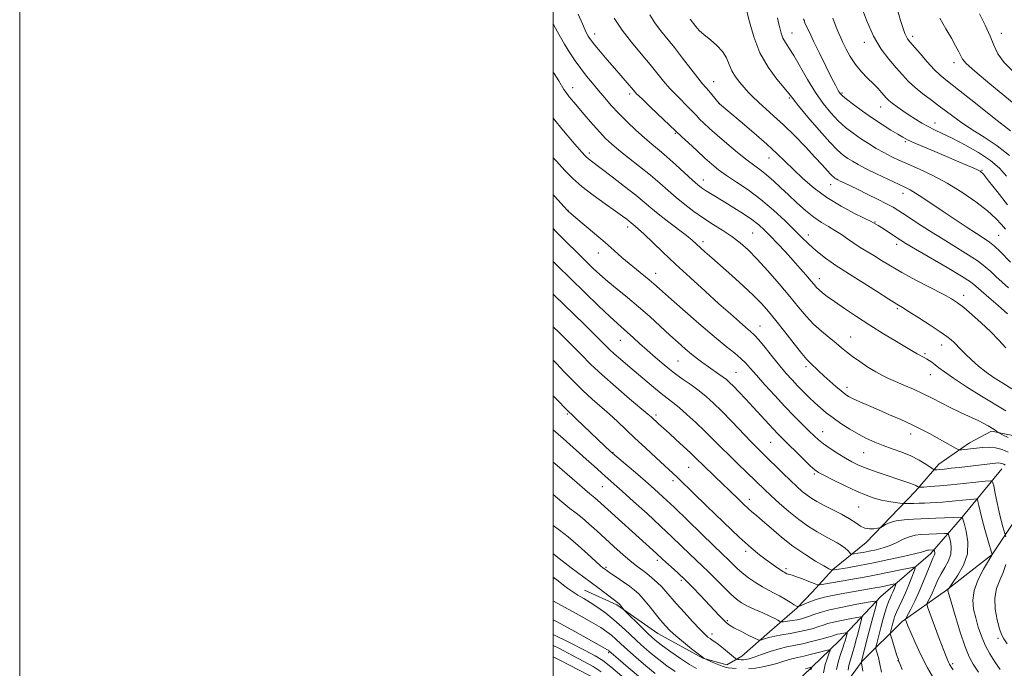
# Model space of a CAD drawing. Extents: x 2144800 to 2147700, y 319800 to 322700.
# Drawn here: x 2144800 to 2145169, y 320220 to 320463 of the extents above; entities that cross this region are included whole.
import ezdxf

# ---------------------------------------------------------------- set-up
doc = ezdxf.new("R2010")
doc.units = 0
doc.header["$MEASUREMENT"] = 0
for name, color, linetype, lineweight in [('DTM HARD BREAKLINE', 7, 'Continuous', 0), ('DTM SPOT ELEVATION', 2, 'Continuous', 13), ('GRID LINE', 7, 'Continuous', 0), ('INDEX CONTOUR', 41, 'Continuous', 13), ('INTERMEDIATE CONTOUR', 44, 'Continuous', 0)]:
    doc.layers.add(name, color=color, linetype=linetype, lineweight=lineweight)

msp = doc.modelspace()

# ---------------------------------------------------------------- linework, layer by layer
at = {"layer": 'DTM HARD BREAKLINE'}
for points in [[(2145179.02, 320305.69, 1069.31), (2145164.3, 320308.61, 1067.74), (2145155.98, 320304.29, 1066.69), (2145144.57, 320296.26, 1064.65), (2145135.82, 320286.17, 1061.56), (2145126.53, 320276.59, 1058.36), (2145117.25, 320267.02, 1057.52), (2145104.83, 320256.87, 1054.12), (2145097.1, 320248.37, 1051.08), (2145091.42, 320242.52, 1049.93), (2145081.08, 320233.45, 1046.68), (2145070.74, 320224.39, 1044.79), (2145065.02, 320221.16, 1042.59), (2145056.08, 320223.64, 1041.96), (2145039.17, 320232.81, 1041.07), (2145023.81, 320243.58, 1039.76), (2145011.67, 320249.16, 1038.92)], [(2145168.18, 320294.52, 1063.23), (2145153.26, 320276.48, 1057.99), (2145141.42, 320262.67, 1053.49), (2145122.8, 320246.67, 1048.46), (2145107.33, 320230.19, 1042.96), (2145093.38, 320216.87, 1038.97), (2145078.91, 320204.08, 1033.79), (2145069.08, 320195.54, 1029.07), (2145058.25, 320184.37, 1024.78), (2145051.57, 320175.36, 1020.11), (2145048.55, 320167.45, 1017.54), (2145045, 320159.54, 1014.77), (2145041.43, 320153.2, 1012.99)], [(2145102.48, 320204.44, 1042.9), (2145115.83, 320222.46, 1048.14), (2145130.8, 320237.36, 1053.7), (2145147.39, 320249.14, 1057.89), (2145164.48, 320262.5, 1059.99), (2145174.72, 320277.86, 1064.18)]]:
    msp.add_polyline3d(points, dxfattribs=at)
at = {"layer": 'DTM SPOT ELEVATION'}
for p in [(2145094.07, 320462.62, 1084.04), (2145015.49, 320457.49, 1072.54), (2145089.43, 320457.82, 1082.76), (2145134.73, 320456.57, 1090.41), (2145167.91, 320457.69, 1094.57), (2145116.55, 320454.33, 1087.5), (2145150.25, 320446.66, 1091.48), (2145007.25, 320437.4, 1068.65), (2145060.15, 320439.62, 1076.74), (2145028.6, 320434.97, 1071.63), (2145088.44, 320433.43, 1079.79), (2145108.26, 320435.34, 1084.21), (2145062.24, 320431.45, 1076.02), (2145122.74, 320430.08, 1085.24), (2145143.07, 320424.18, 1086.67), (2145045.74, 320420.3, 1071.85), (2145131.97, 320417.18, 1083.79), (2145013.5, 320412.86, 1066.4), (2145080.9, 320411.05, 1075.27), (2145160.68, 320406.37, 1084.1), (2145056.29, 320402.71, 1070.64), (2145103.92, 320400.99, 1077.33), (2145131.05, 320397.76, 1079.42), (2145005.53, 320391.46, 1062.05), (2145120.65, 320387.02, 1076.11), (2145027.86, 320385.11, 1063.54), (2145074.73, 320382.9, 1068.99), (2145095.59, 320382.18, 1072.57), (2145166.95, 320382.02, 1080.92), (2145056.08, 320379.69, 1066.42), (2145128.78, 320378.61, 1075.51), (2145016.88, 320375.39, 1061.25), (2145038.41, 320367.75, 1062.65), (2145099.75, 320365.86, 1070.61), (2145153.85, 320359.61, 1074.56), (2145128.96, 320354.56, 1071.77), (2145077.52, 320348.02, 1064.75), (2145025.19, 320342.66, 1057.19), (2145111.42, 320344.01, 1068.83), (2145139.29, 320337.73, 1070.23), (2145145.6, 320340.92, 1071.37), (2145046.79, 320334.95, 1059.02), (2145068.54, 320330.75, 1060.9), (2145094.74, 320332.87, 1065.66), (2145141.36, 320329.82, 1069.21), (2145110.14, 320325.14, 1066.53), (2145005.22, 320315.04, 1049.77), (2145038.55, 320314.77, 1054.37), (2145100.97, 320308.45, 1062.74), (2145081.44, 320304.52, 1059.08), (2145133.91, 320307.59, 1065.41), (2145022.37, 320300.59, 1050.07), (2145116.4, 320300.6, 1063.12), (2145050.7, 320295.14, 1053.08), (2145044.82, 320290.13, 1051.59), (2145097.83, 320292.66, 1059.76), (2145018.38, 320287.93, 1047.13), (2145073.49, 320283.08, 1054.56), (2145114.47, 320280.22, 1058.96), (2145072.15, 320263.64, 1051.62), (2145038.99, 320260.27, 1045.61), (2145019.74, 320257.68, 1042.24), (2145087.27, 320257.1, 1052.34), (2145000, 320253.24, 1037.81), (2145048, 320252.78, 1045.69), (2145065.28, 320237.72, 1046.21), (2145059.5, 320232.64, 1044.51), (2145166.68, 320231.03, 1061.67), (2145020.74, 320225.69, 1033.75), (2145129.23, 320222.71, 1051.95), (2145149.77, 320221.59, 1056.31)]:
    msp.add_point(p, dxfattribs=at)
at = {"layer": 'GRID LINE', "flags": 128}
for points in [[(2144800, 319800), (2147700, 319800), (2147700, 322700), (2144800, 322700), (2144800, 319800)], [(2145000, 320000), (2147500, 320000), (2147500, 322500), (2145000, 322500), (2145000, 320000)]]:
    msp.add_lwpolyline(points, dxfattribs=at)
at = {"layer": 'INDEX CONTOUR', "flags": 128}
for points, elevation in [([(2145128.889, 320467.053), (2145130.197, 320462.562), (2145131.131, 320459.536), (2145131.75, 320457.708), (2145132.232, 320456.587), (2145132.776, 320455.697), (2145133.656, 320454.585), (2145137.471, 320450.118), (2145140.183, 320447.012), (2145142.787, 320444.187), (2145145.029, 320442.048), (2145147.717, 320439.852), (2145151.921, 320436.569), (2145158.231, 320431.589), (2145165.313, 320425.978), (2145171.351, 320421.219)], 1090), ([(2145072.442, 320466.438), (2145073.532, 320462.001), (2145075.119, 320456.362), (2145077.428, 320450.447), (2145080.524, 320445.068), (2145083.82, 320440.591), (2145086.572, 320437.269), (2145088.321, 320435.128), (2145089.777, 320433.276), (2145091.94, 320430.593), (2145095.476, 320426.35), (2145099.721, 320421.387), (2145103.679, 320416.935), (2145106.593, 320413.927), (2145108.673, 320412.095), (2145110.368, 320410.873), (2145112.112, 320409.76), (2145114.284, 320408.518), (2145117.25, 320406.979), (2145121.173, 320405.061), (2145125.419, 320403.048), (2145131.799, 320400.087), (2145133.793, 320399.088), (2145135.832, 320397.887), (2145138.487, 320396.145), (2145145.818, 320391.16), (2145150.302, 320388.157), (2145154.776, 320385.206), (2145158.637, 320382.702), (2145161.466, 320380.896), (2145163.573, 320379.466), (2145165.451, 320377.95), (2145167.473, 320376.021), (2145171.366, 320372.004)], 1080), ([(2145000, 320461.125), (2145000.207, 320460.73), (2145002.213, 320457.163), (2145004.264, 320453.688), (2145006.265, 320450.44), (2145008.251, 320447.401), (2145010.291, 320444.513), (2145012.435, 320441.722), (2145014.666, 320438.988), (2145016.949, 320436.275), (2145019.278, 320433.539), (2145021.765, 320430.715), (2145024.549, 320427.732), (2145027.698, 320424.572), (2145030.992, 320421.443), (2145034.14, 320418.607), (2145036.954, 320416.214), (2145039.661, 320413.968), (2145042.594, 320411.46), (2145045.938, 320408.445), (2145052.154, 320402.696), (2145054.134, 320400.941), (2145055.585, 320399.799), (2145057.034, 320398.837), (2145058.914, 320397.687), (2145064.292, 320394.458), (2145067.742, 320392.343), (2145071.296, 320390.081), (2145074.491, 320387.905), (2145077.018, 320385.957), (2145079.177, 320384.009), (2145081.419, 320381.749), (2145084.075, 320378.956), (2145086.992, 320375.821), (2145089.894, 320372.634), (2145092.536, 320369.662), (2145094.783, 320367.073), (2145096.534, 320365.014), (2145097.752, 320363.559), (2145098.678, 320362.508), (2145099.619, 320361.592), (2145100.878, 320360.553), (2145102.724, 320359.173), (2145105.422, 320357.249), (2145109.139, 320354.656), (2145113.66, 320351.59), (2145118.677, 320348.328), (2145123.836, 320345.142), (2145128.616, 320342.292), (2145132.454, 320340.034), (2145134.962, 320338.539), (2145136.448, 320337.639), (2145137.397, 320337.083), (2145138.219, 320336.647), (2145139.037, 320336.232), (2145139.903, 320335.769), (2145140.859, 320335.194), (2145141.924, 320334.472), (2145143.109, 320333.578), (2145144.519, 320332.442), (2145146.627, 320330.84), (2145150.001, 320328.509), (2145154.924, 320325.337), (2145160.55, 320321.826), (2145169.656, 320316.236)], 1070), ([(2145000, 320384.533), (2145001.142, 320383.378), (2145012.894, 320371.717), (2145015.004, 320369.661), (2145017.454, 320367.374), (2145020.393, 320364.801), (2145023.906, 320361.902), (2145027.843, 320358.7), (2145031.99, 320355.235), (2145036.14, 320351.582), (2145040.102, 320347.969), (2145043.692, 320344.663), (2145046.776, 320341.866), (2145049.438, 320339.532), (2145051.806, 320337.551), (2145054.003, 320335.82), (2145056.101, 320334.26), (2145058.161, 320332.796), (2145062.108, 320330.068), (2145063.707, 320328.934), (2145064.932, 320327.987), (2145066.081, 320326.953), (2145067.545, 320325.489), (2145069.611, 320323.347), (2145072.145, 320320.673), (2145074.91, 320317.709), (2145082.411, 320309.537), (2145084.106, 320307.751), (2145085.729, 320306.114), (2145093.699, 320298.274), (2145096.306, 320295.744), (2145098.005, 320294.189), (2145099.46, 320293.173), (2145101.61, 320292.026), (2145105.101, 320290.266), (2145109.396, 320288.165), (2145113.663, 320286.181), (2145117.258, 320284.677), (2145120.287, 320283.617), (2145123.047, 320282.869), (2145125.73, 320282.32), (2145128.123, 320281.931), (2145129.911, 320281.683), (2145130.917, 320281.555), (2145131.517, 320281.513), (2145132.226, 320281.521), (2145135.112, 320281.594), (2145137.057, 320281.657), (2145139.132, 320281.74), (2145141.3, 320281.844), (2145143.551, 320281.97), (2145145.879, 320282.12), (2145148.299, 320282.301), (2145150.829, 320282.522), (2145153.425, 320282.782), (2145157.592, 320283.242), (2145158.579, 320283.313), (2145158.993, 320283.075), (2145159.191, 320282.321), (2145159.478, 320280.874), (2145159.971, 320278.654), (2145160.734, 320275.608), (2145161.777, 320271.829), (2145162.887, 320267.996), (2145164.509, 320262.519), (2145164.456, 320262.407), (2145163.082, 320260.079), (2145161.302, 320257.002), (2145159.289, 320253.06), (2145157.753, 320248.981), (2145157.232, 320245.325), (2145157.545, 320241.993), (2145158.334, 320238.718), (2145159.312, 320235.304), (2145160.474, 320231.831), (2145161.887, 320228.446), (2145163.587, 320225.265), (2145165.482, 320222.262), (2145167.454, 320219.374)], 1060), ([(2145000, 320321.939), (2145000.642, 320321.281), (2145005.823, 320315.952), (2145007.052, 320314.815), (2145008.626, 320313.327), (2145019.353, 320303.057), (2145021.381, 320301.2), (2145023.81, 320299.076), (2145030.819, 320293.135), (2145034.52, 320289.977), (2145037.835, 320287.072), (2145041.208, 320283.991), (2145045.281, 320280.14), (2145050.404, 320275.204), (2145060.278, 320265.632), (2145065.919, 320260.217), (2145067.201, 320258.931), (2145068.802, 320257.392), (2145070.8, 320255.648), (2145073.212, 320253.775), (2145075.829, 320251.94), (2145078.384, 320250.335), (2145080.68, 320249.084), (2145082.786, 320248.04), (2145084.836, 320246.989), (2145086.907, 320245.791), (2145088.806, 320244.604), (2145090.279, 320243.662), (2145091.15, 320243.133), (2145091.549, 320242.928), (2145091.688, 320242.887), (2145091.785, 320242.898), (2145092.093, 320243.028), (2145092.882, 320243.389), (2145094.344, 320244.045), (2145096.396, 320244.879), (2145098.884, 320245.725), (2145101.67, 320246.458), (2145104.68, 320247.091), (2145107.858, 320247.679), (2145120.636, 320249.932), (2145122.306, 320250.255), (2145124.164, 320250.637), (2145127.393, 320251.329), (2145128.162, 320251.47), (2145128.377, 320251.338), (2145128.22, 320250.819), (2145127.856, 320249.857), (2145127.368, 320248.611), (2145126.819, 320247.299), (2145126.257, 320246.057), (2145125.668, 320244.697), (2145125.022, 320242.95), (2145124.304, 320240.637), (2145123.55, 320237.947), (2145122.808, 320235.156), (2145121.151, 320228.685), (2145120.94, 320227.782), (2145120.925, 320227.25), (2145121.094, 320226.634), (2145121.428, 320225.541), (2145121.895, 320223.829), (2145122.455, 320221.421), (2145123.07, 320218.345)], 1050), ([(2145000, 320262.707), (2145000.151, 320262.594), (2145001.743, 320261.322), (2145003.807, 320259.696), (2145006.721, 320257.495), (2145013.813, 320252.23), (2145017.143, 320249.731), (2145024.527, 320244.166), (2145024.739, 320243.958), (2145025.035, 320243.613), (2145026.594, 320241.662), (2145027.099, 320241.136), (2145032.901, 320235.359), (2145035.286, 320233.019), (2145037.093, 320231.315), (2145038.769, 320229.902), (2145040.969, 320228.237), (2145044.127, 320225.962), (2145047.749, 320223.446), (2145051.112, 320221.245), (2145053.666, 320219.768)], 1040), ([(2145000, 320228.32), (2145002.028, 320227.314), (2145007.261, 320224.629), (2145011.519, 320222.413), (2145014.975, 320220.496), (2145017.98, 320218.571)], 1030), ([(2145094.549, 320219.658), (2145096.35, 320220.137), (2145096.788, 320220.24), (2145096.904, 320220.163), (2145096.801, 320219.84), (2145096.574, 320219.226)], 1040)]:
    msp.add_lwpolyline(points, dxfattribs=dict(at, elevation=elevation))
at = {"layer": 'INTERMEDIATE CONTOUR', "flags": 128}
for points, elevation in [([(2145115.192, 320468.612), (2145117.413, 320462.583), (2145120.046, 320456.673), (2145122.917, 320451.819), (2145125.816, 320447.974), (2145128.524, 320444.836), (2145130.908, 320442.133), (2145133.179, 320439.695), (2145135.638, 320437.379), (2145138.512, 320435.053), (2145141.743, 320432.646), (2145145.201, 320430.099), (2145148.802, 320427.378), (2145152.642, 320424.54), (2145156.862, 320421.666), (2145161.525, 320418.773), (2145166.369, 320415.621), (2145171.052, 320411.905)], 1088), ([(2145009.339, 320464.863), (2145010.897, 320461.209), (2145011.958, 320458.857), (2145012.632, 320457.505), (2145013.103, 320456.682), (2145013.575, 320455.937), (2145014.321, 320454.908), (2145015.63, 320453.255), (2145017.687, 320450.766), (2145020.233, 320447.745), (2145022.898, 320444.625), (2145030.076, 320436.363), (2145031.253, 320435.107), (2145033.281, 320433.11), (2145036.6, 320429.939), (2145048.219, 320418.945), (2145050.677, 320416.642), (2145053.76, 320413.777), (2145056.839, 320410.96), (2145059.471, 320408.637), (2145061.992, 320406.606), (2145064.926, 320404.501), (2145068.662, 320402.009), (2145073.037, 320399.027), (2145077.756, 320395.504), (2145082.506, 320391.487), (2145086.914, 320387.418), (2145090.594, 320383.834), (2145093.306, 320381.122), (2145095.409, 320379.044), (2145097.417, 320377.206), (2145099.694, 320375.319), (2145102.05, 320373.498), (2145104.152, 320371.957), (2145105.867, 320370.78), (2145107.858, 320369.503), (2145110.987, 320367.526), (2145121.138, 320361.057), (2145125.799, 320358.102), (2145128.791, 320356.238), (2145130.907, 320354.948), (2145133.371, 320353.426), (2145137.035, 320351.11), (2145141.254, 320348.396), (2145145.011, 320345.917), (2145147.546, 320344.145), (2145149.117, 320342.898), (2145150.24, 320341.833), (2145152.733, 320339.217), (2145154.488, 320337.467), (2145156.746, 320335.364), (2145159.401, 320333.065), (2145162.297, 320330.774), (2145165.311, 320328.642), (2145168.472, 320326.601), (2145171.841, 320324.53)], 1072), ([(2145022.819, 320463.393), (2145025.799, 320458.959), (2145029.288, 320454.414), (2145032.922, 320450.028), (2145036.263, 320446.067), (2145041.379, 320439.782), (2145043.727, 320437.057), (2145046.286, 320434.363), (2145050.964, 320429.726), (2145052.492, 320428.139), (2145053.659, 320426.868), (2145054.845, 320425.608), (2145056.396, 320424.082), (2145058.523, 320422.118), (2145061.403, 320419.575), (2145065.081, 320416.425), (2145069.06, 320413.107), (2145072.71, 320410.178), (2145075.573, 320408.019), (2145077.896, 320406.323), (2145080.095, 320404.61), (2145082.516, 320402.496), (2145085.212, 320399.985), (2145088.164, 320397.178), (2145091.326, 320394.207), (2145094.547, 320391.327), (2145097.649, 320388.822), (2145100.497, 320386.883), (2145103.122, 320385.328), (2145105.596, 320383.878), (2145107.987, 320382.32), (2145110.334, 320380.687), (2145112.678, 320379.071), (2145115.058, 320377.535), (2145120.137, 320374.421), (2145122.998, 320372.649), (2145126.4, 320370.594), (2145130.683, 320368.146), (2145135.961, 320365.292), (2145146.112, 320359.936), (2145149.277, 320358.186), (2145151.541, 320356.724), (2145153.835, 320354.945), (2145156.85, 320352.404), (2145160.353, 320349.296), (2145163.874, 320345.978), (2145167.019, 320342.766), (2145169.665, 320339.833)], 1074), ([(2145036.169, 320464.697), (2145038.115, 320461.664), (2145040.255, 320458.79), (2145045.401, 320452.406), (2145048.497, 320448.416), (2145051.575, 320444.38), (2145054.172, 320441.004), (2145055.971, 320438.787), (2145057.21, 320437.372), (2145058.27, 320436.188), (2145059.429, 320434.812), (2145062.197, 320431.374), (2145062.295, 320431.279), (2145070.052, 320424.768), (2145075.16, 320420.428), (2145080.044, 320416.174), (2145083.851, 320412.691), (2145086.944, 320409.708), (2145089.99, 320406.723), (2145093.548, 320403.36), (2145097.732, 320399.764), (2145102.55, 320396.215), (2145107.858, 320392.975), (2145112.929, 320390.267), (2145119.116, 320387.198), (2145120.078, 320386.699), (2145121.762, 320385.68), (2145122.976, 320384.92), (2145130.069, 320380.356), (2145132.214, 320379.031), (2145135.805, 320376.895), (2145147.633, 320369.957), (2145153.026, 320366.72), (2145156.375, 320364.562), (2145158.432, 320362.998), (2145160.437, 320361.267), (2145163.32, 320358.796), (2145166.789, 320355.779), (2145170.249, 320352.604)], 1076), ([(2145051.268, 320463.045), (2145053.434, 320460.304), (2145054.749, 320458.812), (2145056.562, 320457.098), (2145058.895, 320455.214), (2145061.364, 320453.165), (2145063.479, 320450.939), (2145064.904, 320448.548), (2145065.919, 320446.085), (2145066.949, 320443.665), (2145068.321, 320441.388), (2145069.94, 320439.282), (2145071.604, 320437.362), (2145073.188, 320435.606), (2145074.865, 320433.86), (2145076.882, 320431.932), (2145082.572, 320426.851), (2145086.253, 320423.431), (2145090.381, 320419.374), (2145094.509, 320415.154), (2145098.102, 320411.367), (2145100.754, 320408.481), (2145103.765, 320405.103), (2145104.563, 320404.27), (2145105.109, 320403.781), (2145105.538, 320403.47), (2145105.987, 320403.185), (2145106.613, 320402.836), (2145107.575, 320402.348), (2145109.03, 320401.644), (2145113.981, 320399.273), (2145117.614, 320397.513), (2145121.471, 320395.614), (2145124.867, 320393.895), (2145127.368, 320392.539), (2145129.566, 320391.206), (2145132.306, 320389.426), (2145136.207, 320386.868), (2145140.975, 320383.778), (2145146.092, 320380.542), (2145155.561, 320374.74), (2145159.239, 320372.335), (2145161.923, 320370.292), (2145163.978, 320368.457), (2145165.901, 320366.636), (2145170.613, 320362.364)], 1078), ([(2145084.064, 320463.462), (2145084.478, 320461.661), (2145084.908, 320459.724), (2145085.422, 320457.765), (2145086.097, 320455.931), (2145087.024, 320454.247), (2145088.325, 320452.254), (2145090.132, 320449.37), (2145095.295, 320440.386), (2145098.24, 320435.571), (2145101.154, 320431.401), (2145104.006, 320427.904), (2145106.807, 320424.962), (2145109.578, 320422.457), (2145112.357, 320420.269), (2145115.197, 320418.276), (2145118.124, 320416.386), (2145121.061, 320414.62), (2145123.902, 320413.028), (2145126.627, 320411.618), (2145129.532, 320410.233), (2145132.992, 320408.684), (2145137.282, 320406.791), (2145142.254, 320404.455), (2145147.659, 320401.59), (2145153.201, 320398.197), (2145158.411, 320394.6), (2145162.77, 320391.208), (2145165.907, 320388.354), (2145168.032, 320386.077), (2145169.499, 320384.344)], 1082), ([(2145093.782, 320463.12), (2145093.863, 320462.751), (2145094.015, 320462.332), (2145094.342, 320461.597), (2145094.955, 320460.278), (2145095.99, 320458.099), (2145097.593, 320454.782), (2145099.799, 320450.266), (2145102.213, 320445.36), (2145104.329, 320441.09), (2145105.765, 320438.235), (2145106.63, 320436.574), (2145107.156, 320435.647), (2145107.607, 320435), (2145108.388, 320434.24), (2145109.936, 320432.989), (2145112.546, 320430.996), (2145115.929, 320428.509), (2145119.654, 320425.903), (2145123.31, 320423.508), (2145126.585, 320421.472), (2145129.184, 320419.901), (2145131.021, 320418.808), (2145132.825, 320417.855), (2145135.528, 320416.611), (2145139.745, 320414.785), (2145144.813, 320412.634), (2145153.752, 320408.858), (2145156.724, 320407.588), (2145158.747, 320406.701), (2145160.024, 320406.03), (2145161.234, 320404.901), (2145163.178, 320402.513), (2145166.383, 320398.399), (2145170.277, 320393.435)], 1084), ([(2145104.756, 320463.431), (2145106.069, 320459.99), (2145106.996, 320457.661), (2145107.732, 320455.982), (2145108.574, 320454.223), (2145109.766, 320451.835), (2145111.344, 320448.996), (2145113.285, 320446.06), (2145115.527, 320443.327), (2145117.847, 320440.884), (2145119.984, 320438.764), (2145121.726, 320436.986), (2145123.085, 320435.532), (2145124.957, 320433.447), (2145125.837, 320432.577), (2145127.068, 320431.553), (2145128.862, 320430.224), (2145131.071, 320428.68), (2145133.46, 320427.071), (2145135.835, 320425.526), (2145138.182, 320424.089), (2145140.526, 320422.781), (2145142.96, 320421.573), (2145145.828, 320420.213), (2145149.539, 320418.4), (2145154.283, 320415.934), (2145159.382, 320413.034), (2145163.937, 320410.025), (2145167.305, 320407.137), (2145169.861, 320404.224)], 1086), ([(2145144.884, 320463.411), (2145147.139, 320459.409), (2145149.211, 320455.852), (2145150.826, 320453.003), (2145151.983, 320450.838), (2145152.755, 320449.268), (2145153.384, 320448.064), (2145154.776, 320446.456), (2145158.008, 320443.546), (2145163.664, 320438.816), (2145176.281, 320428.466)], 1092), ([(2145159.737, 320464.977), (2145161.904, 320460.713), (2145163.742, 320456.705), (2145165.139, 320453.255), (2145166.647, 320450.093), (2145168.982, 320446.807), (2145172.595, 320443.128)], 1094), ([(2145000, 320443.194), (2145000.3, 320442.711), (2145002.065, 320439.874), (2145003.977, 320436.705), (2145004.811, 320435.493), (2145006.013, 320433.956), (2145007.656, 320431.972), (2145012.257, 320426.544), (2145014.916, 320423.458), (2145017.416, 320420.642), (2145019.586, 320418.358), (2145021.8, 320416.289), (2145024.573, 320413.966), (2145028.233, 320411.062), (2145032.378, 320407.798), (2145036.418, 320404.533), (2145039.916, 320401.545), (2145043.035, 320398.795), (2145046.082, 320396.161), (2145049.312, 320393.553), (2145052.739, 320390.988), (2145056.317, 320388.511), (2145059.979, 320386.152), (2145063.581, 320383.873), (2145066.954, 320381.62), (2145070.023, 320379.287), (2145073.075, 320376.566), (2145076.487, 320373.1), (2145080.487, 320368.697), (2145084.711, 320363.832), (2145088.648, 320359.146), (2145091.929, 320355.142), (2145094.777, 320351.763), (2145097.556, 320348.811), (2145100.518, 320346.132), (2145103.456, 320343.734), (2145106.046, 320341.673), (2145108.099, 320339.948), (2145109.958, 320338.363), (2145112.101, 320336.672), (2145114.852, 320334.72), (2145117.918, 320332.704), (2145120.851, 320330.913), (2145123.349, 320329.543), (2145125.69, 320328.422), (2145128.294, 320327.285), (2145131.463, 320325.926), (2145135.003, 320324.37), (2145138.599, 320322.706), (2145142.018, 320321.004), (2145145.357, 320319.286), (2145148.792, 320317.558), (2145152.411, 320315.842), (2145155.94, 320314.215), (2145159.014, 320312.767), (2145161.353, 320311.574), (2145163.009, 320310.646), (2145165.257, 320309.27), (2145165.592, 320309.037), (2145166.739, 320308.146), (2145167.221, 320307.893), (2145168.395, 320307.319), (2145170.526, 320306.259)], 1068), ([(2145000, 320425.965), (2145003.853, 320421.241), (2145007.221, 320417.25), (2145010.722, 320413.171), (2145011.981, 320411.761), (2145012.475, 320411.265), (2145013.042, 320410.772), (2145013.855, 320410.148), (2145017.992, 320407.056), (2145022.045, 320403.982), (2145026.717, 320400.39), (2145030.972, 320397.049), (2145034.086, 320394.499), (2145036.589, 320392.388), (2145039.327, 320390.141), (2145042.866, 320387.369), (2145049.947, 320381.915), (2145052.115, 320380.171), (2145053.579, 320378.897), (2145056.871, 320375.883), (2145059.439, 320373.574), (2145066.876, 320366.96), (2145071.194, 320363.078), (2145075.087, 320359.461), (2145078.12, 320356.424), (2145080.706, 320353.523), (2145083.472, 320350.123), (2145086.824, 320345.854), (2145090.293, 320341.407), (2145093.188, 320337.739), (2145095.021, 320335.531), (2145096.115, 320334.363), (2145099.557, 320331.095), (2145101.403, 320329.377), (2145103.613, 320327.396), (2145105.894, 320325.411), (2145107.884, 320323.733), (2145109.37, 320322.569), (2145110.721, 320321.705), (2145112.45, 320320.824), (2145114.955, 320319.672), (2145118.181, 320318.249), (2145121.955, 320316.618), (2145126.087, 320314.845), (2145130.298, 320313.005), (2145134.29, 320311.178), (2145137.836, 320309.427), (2145140.999, 320307.754), (2145143.92, 320306.149), (2145150.781, 320302.323), (2145151.763, 320301.801), (2145152.382, 320301.64), (2145153.169, 320301.702), (2145158.595, 320302.352), (2145160.928, 320302.595), (2145163.339, 320302.68), (2145165.787, 320302.441), (2145168.213, 320301.765), (2145170.518, 320300.745)], 1066), ([(2145000, 320411.131), (2145001.199, 320409.781), (2145004.389, 320406.268), (2145007.351, 320403.289), (2145010.749, 320400.335), (2145014.992, 320397.069), (2145019.48, 320393.816), (2145023.359, 320391.067), (2145025.986, 320389.188), (2145027.548, 320388.036), (2145028.442, 320387.343), (2145030.74, 320385.459), (2145031.969, 320384.401), (2145033.985, 320382.542), (2145040.992, 320375.801), (2145045.812, 320371.236), (2145051.273, 320366.189), (2145056.881, 320361.095), (2145062.074, 320356.433), (2145066.382, 320352.596), (2145069.749, 320349.63), (2145072.219, 320347.493), (2145073.923, 320346.042), (2145075.339, 320344.714), (2145077.031, 320342.844), (2145079.396, 320339.982), (2145082.172, 320336.54), (2145084.928, 320333.148), (2145087.337, 320330.293), (2145089.488, 320327.877), (2145091.571, 320325.664), (2145093.732, 320323.469), (2145095.932, 320321.315), (2145098.088, 320319.278), (2145100.168, 320317.398), (2145102.347, 320315.57), (2145104.857, 320313.653), (2145107.841, 320311.562), (2145111.107, 320309.443), (2145114.381, 320307.503), (2145117.466, 320305.887), (2145120.487, 320304.528), (2145123.651, 320303.304), (2145127.09, 320302.098), (2145130.636, 320300.823), (2145134.049, 320299.401), (2145137.1, 320297.809), (2145139.601, 320296.271), (2145142.345, 320294.416), (2145142.812, 320294.182), (2145143.178, 320294.169), (2145143.803, 320294.217), (2145144.898, 320294.313), (2145146.63, 320294.487), (2145149.098, 320294.755), (2145152.109, 320295.096), (2145165.752, 320296.714), (2145166.783, 320296.782), (2145167.514, 320296.722), (2145168.19, 320296.534), (2145168.83, 320296.25), (2145169.403, 320295.911)], 1064), ([(2145000, 320397.152), (2145000.427, 320396.685), (2145005.385, 320391.307), (2145005.737, 320390.967), (2145006.602, 320390.206), (2145008.463, 320388.622), (2145015.502, 320382.694), (2145019.426, 320379.341), (2145022.814, 320376.381), (2145025.753, 320373.789), (2145028.495, 320371.421), (2145031.212, 320369.178), (2145035.945, 320365.371), (2145037.719, 320363.875), (2145039.83, 320362.01), (2145043.208, 320359.003), (2145048.418, 320354.402), (2145054.556, 320349.045), (2145060.351, 320344.092), (2145064.802, 320340.431), (2145067.999, 320337.872), (2145070.298, 320335.954), (2145072.087, 320334.223), (2145073.859, 320332.253), (2145076.138, 320329.624), (2145079.282, 320326.077), (2145082.999, 320321.986), (2145086.831, 320317.883), (2145090.377, 320314.223), (2145093.454, 320311.145), (2145095.936, 320308.709), (2145097.797, 320306.904), (2145099.432, 320305.439), (2145101.332, 320303.954), (2145103.842, 320302.19), (2145106.698, 320300.308), (2145109.485, 320298.576), (2145111.94, 320297.178), (2145114.398, 320295.983), (2145117.346, 320294.774), (2145121.078, 320293.408), (2145125.122, 320292.012), (2145128.809, 320290.782), (2145133.604, 320289.209), (2145134.969, 320288.72), (2145135.893, 320288.317), (2145136.482, 320287.998), (2145136.822, 320287.775), (2145137.061, 320287.662), (2145137.598, 320287.652), (2145138.893, 320287.737), (2145141.296, 320287.913), (2145144.722, 320288.188), (2145148.976, 320288.575), (2145153.756, 320289.065), (2145158.341, 320289.567), (2145161.903, 320289.969), (2145163.871, 320290.112), (2145164.698, 320289.636), (2145165.092, 320288.134), (2145165.627, 320285.377), (2145166.337, 320281.865), (2145167.12, 320278.275), (2145167.878, 320275.185), (2145168.537, 320272.774), (2145169.651, 320269.035)], 1062), ([(2145000, 320372.283), (2145001.637, 320370.657), (2145006.517, 320365.84), (2145011.823, 320360.635), (2145016.939, 320355.661), (2145021.174, 320351.613), (2145024.064, 320348.945), (2145027.815, 320345.661), (2145029.897, 320343.78), (2145032.372, 320341.52), (2145035.189, 320338.983), (2145038.291, 320336.272), (2145041.588, 320333.514), (2145044.984, 320330.832), (2145048.374, 320328.33), (2145051.634, 320325.992), (2145054.632, 320323.78), (2145057.326, 320321.601), (2145060.028, 320319.16), (2145063.137, 320316.11), (2145066.881, 320312.285), (2145074.182, 320304.711), (2145076.647, 320302.203), (2145078.582, 320300.288), (2145086.068, 320292.94), (2145088.871, 320290.215), (2145091.283, 320287.937), (2145093.336, 320286.107), (2145095.151, 320284.635), (2145096.885, 320283.416), (2145098.833, 320282.261), (2145101.323, 320280.962), (2145104.529, 320279.378), (2145107.992, 320277.622), (2145111.095, 320275.878), (2145113.395, 320274.317), (2145115.136, 320273.079), (2145116.734, 320272.293), (2145118.483, 320272.028), (2145120.184, 320272.112), (2145121.515, 320272.31), (2145122.277, 320272.455), (2145122.765, 320272.635), (2145124.532, 320273.647), (2145126.245, 320274.416), (2145128.561, 320275.089), (2145131.486, 320275.505), (2145134.984, 320275.728), (2145143.396, 320276.057), (2145153.282, 320276.514), (2145153.316, 320276.416), (2145153.981, 320274.166), (2145154.791, 320271.16), (2145155.416, 320267.17), (2145155.21, 320262.755), (2145153.777, 320258.453), (2145151.699, 320254.713), (2145149.808, 320251.959), (2145148.21, 320249.714), (2145148.117, 320249.553), (2145148.011, 320249.346), (2145147.93, 320249.134), (2145147.946, 320248.796), (2145148.264, 320247.608), (2145149.124, 320244.684), (2145150.655, 320239.557), (2145152.547, 320233.425), (2145154.376, 320227.904), (2145155.873, 320224.133), (2145157.371, 320221.375), (2145159.355, 320218.414)], 1058), ([(2145000, 320360.019), (2145000.384, 320359.643), (2145011.561, 320348.701), (2145015.946, 320344.38), (2145018.949, 320341.391), (2145021.003, 320339.367), (2145022.884, 320337.62), (2145025.211, 320335.592), (2145028.002, 320333.23), (2145037.616, 320325.143), (2145040.436, 320322.838), (2145042.716, 320321.065), (2145044.799, 320319.467), (2145047.157, 320317.553), (2145050.126, 320314.971), (2145053.478, 320311.911), (2145056.857, 320308.702), (2145059.991, 320305.598), (2145062.977, 320302.573), (2145066.004, 320299.529), (2145069.178, 320296.422), (2145079.187, 320286.819), (2145081.57, 320284.58), (2145084.696, 320281.726), (2145088.335, 320278.555), (2145092.107, 320275.516), (2145095.684, 320272.971), (2145098.949, 320270.926), (2145101.84, 320269.297), (2145104.31, 320267.99), (2145106.378, 320266.882), (2145108.082, 320265.84), (2145109.45, 320264.779), (2145110.484, 320263.802), (2145111.177, 320263.059), (2145111.583, 320262.661), (2145111.998, 320262.559), (2145112.778, 320262.67), (2145114.189, 320262.916), (2145116.145, 320263.27), (2145118.465, 320263.714), (2145120.989, 320264.246), (2145123.609, 320264.925), (2145126.232, 320265.828), (2145128.777, 320266.974), (2145131.209, 320268.159), (2145133.505, 320269.123), (2145135.667, 320269.677), (2145137.81, 320269.92), (2145146.633, 320270.307), (2145147.626, 320270.306), (2145148.086, 320269.987), (2145148.408, 320269.078), (2145148.856, 320267.4), (2145149.187, 320265.152), (2145149.025, 320262.624), (2145148.126, 320260.069), (2145146.765, 320257.57), (2145145.348, 320255.175), (2145144.191, 320252.925), (2145143.26, 320250.829), (2145142.43, 320248.893), (2145141.616, 320247.142), (2145140.884, 320245.68), (2145140.332, 320244.629), (2145140.08, 320243.939), (2145140.298, 320242.85), (2145141.175, 320240.432), (2145144.699, 320231.024), (2145146.408, 320226.496), (2145147.509, 320223.643), (2145148.121, 320222.157), (2145148.494, 320221.383), (2145148.851, 320220.757), (2145149.292, 320220.071), (2145149.892, 320219.208)], 1056), ([(2145000, 320347.807), (2145000.018, 320347.789), (2145002.175, 320345.673), (2145004.722, 320343.148), (2145007.528, 320340.312), (2145010.543, 320337.219), (2145014.014, 320333.754), (2145018.27, 320329.762), (2145023.408, 320325.243), (2145028.622, 320320.814), (2145035.417, 320315.101), (2145036.664, 320314.015), (2145039.455, 320311.442), (2145043.387, 320307.896), (2145045.973, 320305.545), (2145048.858, 320302.902), (2145051.441, 320300.506), (2145053.31, 320298.723), (2145056.553, 320295.548), (2145063.828, 320288.592), (2145065.643, 320286.836), (2145069.888, 320282.657), (2145071.46, 320281.151), (2145072.998, 320279.741), (2145074.464, 320278.481), (2145076.155, 320277.064), (2145078.455, 320275.09), (2145081.638, 320272.297), (2145085.532, 320268.989), (2145089.857, 320265.606), (2145094.289, 320262.543), (2145098.335, 320260.015), (2145101.457, 320258.189), (2145103.285, 320257.157), (2145104.107, 320256.717), (2145104.378, 320256.593), (2145104.573, 320256.568), (2145105.254, 320256.664), (2145107.005, 320256.964), (2145110.245, 320257.531), (2145114.739, 320258.345), (2145120.085, 320259.368), (2145125.818, 320260.538), (2145131.206, 320261.703), (2145135.451, 320262.687), (2145137.997, 320263.358), (2145139.239, 320263.762), (2145139.812, 320263.981), (2145140.251, 320264.094), (2145140.687, 320264.143), (2145142.681, 320264.221), (2145142.774, 320264.157), (2145142.84, 320263.972), (2145142.931, 320263.631), (2145142.998, 320263.174), (2145142.966, 320262.661), (2145142.755, 320262.069), (2145142.29, 320261.056), (2145141.487, 320259.197), (2145138.826, 320252.529), (2145137.181, 320248.632), (2145135.507, 320245.028), (2145133.998, 320242.018), (2145132.254, 320238.677), (2145132.069, 320238.133), (2145132.153, 320237.762), (2145132.406, 320237.104), (2145132.96, 320235.75), (2145134.006, 320233.299), (2145135.672, 320229.524), (2145137.824, 320224.892), (2145140.264, 320220.048), (2145142.846, 320215.478)], 1054), ([(2145000, 320335.25), (2145001.191, 320333.99), (2145004.143, 320330.873), (2145007.524, 320327.384), (2145011.069, 320323.896), (2145014.55, 320320.698), (2145021.061, 320314.989), (2145024.072, 320312.249), (2145030.634, 320306.082), (2145034.611, 320302.368), (2145038.599, 320298.668), (2145046.404, 320291.493), (2145047.339, 320290.592), (2145052.312, 320285.715), (2145057.576, 320280.574), (2145063.828, 320274.535), (2145069.7, 320268.993), (2145074.137, 320265.017), (2145077.337, 320262.371), (2145079.816, 320260.489), (2145081.979, 320258.913), (2145083.815, 320257.612), (2145085.205, 320256.66), (2145086.083, 320256.097), (2145086.59, 320255.804), (2145087.592, 320255.27), (2145088.04, 320255.099), (2145088.645, 320254.939), (2145089.608, 320254.673), (2145091.164, 320254.16), (2145093.404, 320253.326), (2145095.843, 320252.376), (2145097.853, 320251.576), (2145099.044, 320251.143), (2145099.979, 320251.069), (2145101.46, 320251.294), (2145114.472, 320253.558), (2145117.895, 320254.18), (2145121.665, 320254.911), (2145125.934, 320255.79), (2145130.097, 320256.675), (2145133.359, 320257.379), (2145135.126, 320257.703), (2145135.619, 320257.4), (2145135.259, 320256.208), (2145134.422, 320253.995), (2145133.301, 320251.132), (2145132.039, 320248.117), (2145130.775, 320245.364), (2145129.614, 320242.956), (2145128.656, 320240.891), (2145127.967, 320239.151), (2145127.488, 320237.665), (2145127.128, 320236.347), (2145126.367, 320233.374), (2145126.284, 320232.913), (2145126.379, 320232.348), (2145126.732, 320231.192), (2145128.808, 320224.647), (2145129.238, 320223.342), (2145129.57, 320222.421), (2145130.014, 320221.254), (2145130.766, 320219.348)], 1052), ([(2145000, 320309.21), (2145003.689, 320305.884), (2145012.367, 320298.242), (2145015.376, 320295.555), (2145019.304, 320291.988), (2145022.884, 320288.842), (2145025.839, 320286.22), (2145030.105, 320282.374), (2145035.136, 320277.784), (2145040.165, 320273.131), (2145044.562, 320268.984), (2145051.239, 320262.609), (2145055.872, 320258.279), (2145058.227, 320255.992), (2145060.995, 320253.185), (2145063.905, 320250.215), (2145066.554, 320247.596), (2145068.681, 320245.7), (2145070.611, 320244.326), (2145072.814, 320243.13), (2145075.588, 320241.85), (2145078.559, 320240.555), (2145081.179, 320239.396), (2145083.027, 320238.494), (2145084.175, 320237.851), (2145084.82, 320237.439), (2145085.184, 320237.23), (2145085.583, 320237.188), (2145086.361, 320237.279), (2145087.747, 320237.468), (2145089.524, 320237.73), (2145091.361, 320238.042), (2145093.006, 320238.39), (2145094.511, 320238.802), (2145096.008, 320239.317), (2145097.693, 320239.967), (2145100.028, 320240.764), (2145103.542, 320241.716), (2145108.455, 320242.795), (2145113.745, 320243.84), (2145118.085, 320244.655), (2145120.473, 320245.031), (2145121.223, 320244.689), (2145120.979, 320243.336), (2145119.399, 320237.437), (2145118.414, 320233.697), (2145117.466, 320230.034), (2145115.503, 320222.358), (2145115.476, 320222.045), (2145115.496, 320221.878), (2145116.058, 320218.736)], 1048), ([(2145000, 320297.058), (2145001.467, 320295.781), (2145008.936, 320289.28), (2145011.839, 320286.788), (2145013.696, 320285.247), (2145015.639, 320283.707), (2145016.631, 320282.844), (2145038.721, 320262.788), (2145040.841, 320260.819), (2145042.2, 320259.587), (2145044.168, 320257.825), (2145046.64, 320255.576), (2145049.416, 320252.947), (2145052.304, 320250.064), (2145055.157, 320247.11), (2145062.225, 320239.611), (2145063.776, 320237.987), (2145064.899, 320236.883), (2145066.033, 320236.022), (2145067.713, 320235.046), (2145070.257, 320233.722), (2145073.106, 320232.292), (2145075.481, 320231.117), (2145076.833, 320230.476), (2145077.527, 320230.313), (2145078.161, 320230.49), (2145079.231, 320230.875), (2145080.847, 320231.377), (2145083.024, 320231.911), (2145085.728, 320232.415), (2145088.752, 320232.92), (2145091.841, 320233.474), (2145094.763, 320234.111), (2145097.37, 320234.785), (2145099.531, 320235.432), (2145101.23, 320236.009), (2145102.89, 320236.558), (2145105.045, 320237.142), (2145108.008, 320237.793), (2145111.2, 320238.423), (2145113.817, 320238.915), (2145115.258, 320239.142), (2145115.71, 320238.935), (2145115.563, 320238.119), (2145114.015, 320232.305), (2145113.434, 320230.069), (2145112.869, 320227.948), (2145112.306, 320225.998), (2145111.748, 320224.247), (2145111.241, 320222.591), (2145110.843, 320220.896), (2145110.596, 320219.098)], 1046), ([(2145000, 320284.895), (2145003.159, 320282.227), (2145006.265, 320279.748), (2145008.597, 320277.969), (2145010.788, 320276.232), (2145013.344, 320274.015), (2145016.278, 320271.351), (2145019.474, 320268.41), (2145022.797, 320265.381), (2145026.015, 320262.51), (2145028.873, 320260.062), (2145031.201, 320258.206), (2145035.025, 320255.316), (2145036.957, 320253.736), (2145038.886, 320252.026), (2145040.668, 320250.297), (2145042.247, 320248.588), (2145046.112, 320244.121), (2145049.015, 320240.872), (2145052.167, 320237.427), (2145054.922, 320234.496), (2145056.798, 320232.603), (2145057.973, 320231.545), (2145058.786, 320230.936), (2145059.558, 320230.42), (2145060.523, 320229.758), (2145061.895, 320228.739), (2145063.767, 320227.257), (2145068.321, 320223.542), (2145068.769, 320223.255), (2145069.126, 320223.18), (2145069.696, 320223.12), (2145070.455, 320223.065), (2145071.301, 320223.054), (2145072.204, 320223.138), (2145073.431, 320223.418), (2145075.322, 320224.015), (2145078.081, 320224.979), (2145081.346, 320226.106), (2145084.619, 320227.126), (2145087.545, 320227.854), (2145093.372, 320229.047), (2145096.833, 320229.873), (2145100.267, 320230.771), (2145103.055, 320231.547), (2145104.767, 320232.051), (2145105.751, 320232.352), (2145106.548, 320232.568), (2145107.562, 320232.791), (2145109.549, 320233.175), (2145110.042, 320233.252), (2145110.197, 320233.182), (2145110.146, 320232.903), (2145109.401, 320230.104), (2145109.089, 320229.069), (2145108.574, 320227.562), (2145107.804, 320225.4), (2145106.936, 320222.648), (2145106.183, 320219.434)], 1044), ([(2145000, 320273.303), (2145002.376, 320271.585), (2145005.614, 320269.059), (2145009.299, 320265.896), (2145012.938, 320262.611), (2145015.894, 320259.894), (2145017.712, 320258.252), (2145018.639, 320257.457), (2145019.52, 320256.79), (2145020.227, 320256.29), (2145021.552, 320255.383), (2145023.679, 320253.945), (2145026.208, 320252.219), (2145028.595, 320250.542), (2145030.455, 320249.123), (2145032.032, 320247.687), (2145033.727, 320245.837), (2145035.819, 320243.324), (2145040.234, 320237.856), (2145042.023, 320235.748), (2145043.783, 320233.915), (2145045.958, 320231.945), (2145048.804, 320229.581), (2145051.818, 320227.174), (2145054.308, 320225.229), (2145055.76, 320224.112), (2145056.562, 320223.532), (2145056.669, 320223.476), (2145059.512, 320222.189), (2145061.458, 320221.339), (2145063.251, 320220.614), (2145064.544, 320220.2), (2145065.594, 320220.01), (2145068.504, 320219.734)], 1042), ([(2145169.584, 320258.744), (2145168.626, 320255.778), (2145167.373, 320252.811), (2145166.194, 320249.668), (2145165.529, 320246.101), (2145165.682, 320242.02), (2145166.395, 320237.969), (2145167.268, 320234.647), (2145168.025, 320232.492), (2145168.87, 320230.89), (2145170.135, 320228.96)], 1062), ([(2145000, 320253.947), (2145000.494, 320253.622), (2145001.391, 320252.966), (2145002.478, 320252.112), (2145003.854, 320251.008), (2145005.481, 320249.748), (2145007.294, 320248.459), (2145009.248, 320247.224), (2145011.407, 320245.933), (2145013.861, 320244.429), (2145016.657, 320242.594), (2145019.669, 320240.442), (2145022.728, 320238.029), (2145025.695, 320235.42), (2145028.554, 320232.74), (2145031.316, 320230.124), (2145034.011, 320227.672), (2145036.724, 320225.346), (2145039.559, 320223.07), (2145042.585, 320220.805), (2145045.737, 320218.656)], 1038), ([(2145000, 320245.018), (2145000.311, 320244.842), (2145009.671, 320239.708), (2145014.382, 320237.076), (2145017.774, 320235.073), (2145020.071, 320233.554), (2145021.793, 320232.222), (2145023.417, 320230.795), (2145025.308, 320229.05), (2145027.795, 320226.781), (2145031.06, 320223.896), (2145034.697, 320220.773), (2145038.149, 320217.902)], 1036), ([(2145000, 320237.985), (2145001.502, 320237.2), (2145008.073, 320233.605), (2145020.372, 320226.754), (2145020.661, 320226.566), (2145020.857, 320226.416), (2145024.273, 320223.438), (2145028.109, 320220.121), (2145032.67, 320216.2)], 1034), ([(2145000, 320232.516), (2145005.81, 320229.639), (2145011.731, 320226.601), (2145015.712, 320224.504), (2145018.598, 320222.728), (2145021.639, 320220.377), (2145025.712, 320216.868)], 1032), ([(2145073.131, 320219.626), (2145075.823, 320219.875), (2145078.588, 320220.336), (2145081.289, 320220.961), (2145083.804, 320221.692), (2145086.086, 320222.425), (2145088.103, 320223.048), (2145089.888, 320223.493), (2145091.729, 320223.878), (2145093.979, 320224.369), (2145096.819, 320225.071), (2145099.754, 320225.843), (2145102.118, 320226.481), (2145103.403, 320226.785), (2145103.748, 320226.558), (2145103.444, 320225.607), (2145102.775, 320223.801), (2145101.974, 320221.266), (2145101.26, 320218.19)], 1042), ([(2145000, 320224.089), (2145002.683, 320222.711), (2145016.693, 320215.536)], 1028)]:
    msp.add_lwpolyline(points, dxfattribs=dict(at, elevation=elevation))

doc.saveas('drawing.dxf')
